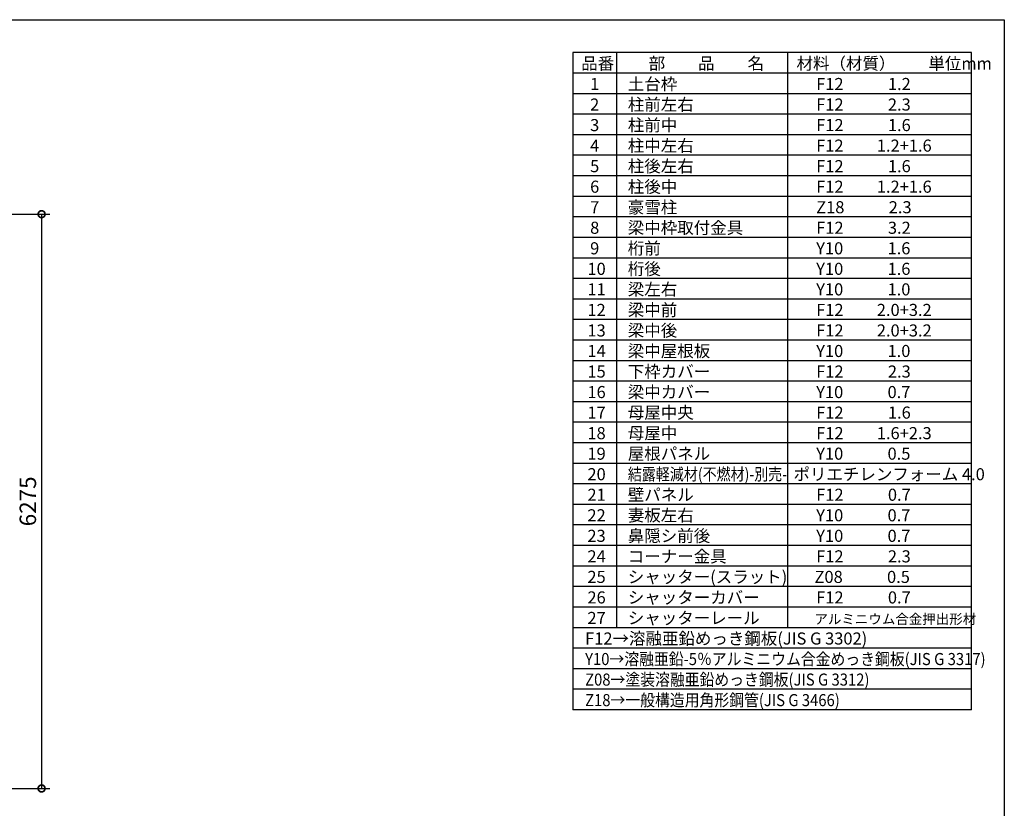
# Model space of a CAD drawing. Extents: x -35008 to -10877, y -2824 to 14162.
# Drawn here: x -21636 to -10877, y 5545 to 14162 of the extents above; entities that cross this region are included whole.
import ezdxf

# ---------------------------------------------------------------- set-up
doc = ezdxf.new("R2010")
doc.units = 0
doc.header["$LTSCALE"] = 20
doc.header["$PDMODE"] = 3
doc.header["$PDSIZE"] = 2
doc.layers.get('0').update_dxf_attribs({"linetype": 'CONTINUOUS'})
doc.layers.get('DEFPOINTS').update_dxf_attribs({"linetype": 'CONTINUOUS'})
for name, color, linetype in [('仕様書枠', 230, 'CONTINUOUS'), ('寸法', 4, 'CONTINUOUS'), ('文字', 7, 'CONTINUOUS'), ('部品1', 7, 'CONTINUOUS')]:
    doc.layers.add(name, color=color, linetype=linetype)
doc.styles.add('STYLE1', font='isocp.shx', dxfattribs={"bigfont": 'bigfont.shx'})
doc.dimstyles.new('INABA_S60G', dxfattribs={"dimscale": 60, "dimtxt": 3, "dimasz": 2.5, "dimexe": 1.5, "dimexo": 0.5, "dimgap": 1, "dimtad": 3, "dimdec": 1, "dimdsep": 46, "dimtxsty": 'STYLE1', "dimblk1": 'DOTSMALL', "dimblk2": 'DOTSMALL', "dimsah": 1, "dimcen": 0, "dimclrt": 7, "dimadec": 0, "dimazin": 0, "dimtfac": 1, "dimtdec": 4, "dimtix": 1, "dimtmove": 0, "dimatfit": 3, "dimldrblk": 'DOTSMALL', "dimfxl": 1, "dimtolj": 1, "dimtzin": 0, "dimarcsym": 0})

# ---------------------------------------------------------------- blocks, each defined once
blk = doc.blocks.new('_DOTSMALL')
at = {"color": 0, "linetype": 'ByBlock', "ltscale": 50, "const_width": 0.5}
blk.add_lwpolyline([(-0.0625, 0, 1), (0.0625, 0, 1)], format="xyb", close=True, dxfattribs=at)
blk = doc.blocks.new('*D28')
at = {"layer": 'DEFPOINTS', "color": 0, "ltscale": 50}
for p in [(-22878, 12037), (-22874, 5762), (-21397, 5762)]:
    blk.add_point(p, dxfattribs=at)
at = {"layer": '寸法', "color": 0, "lineweight": -2, "ltscale": 50}
for p, q in [((-22848, 12037), (-21307, 12037)), ((-21397, 12037), (-21397, 5762)), ((-22844, 5762), (-21307, 5762))]:
    blk.add_line(p, q, dxfattribs=at)
at = {"layer": '寸法', "color": 0, "lineweight": -2, "ltscale": 50, "xscale": 150, "yscale": 150, "zscale": 150}
for p, rotation in [((-21397, 12037), 90), ((-21397, 5762), 270)]:
    blk.add_blockref('_DOTSMALL', p, dxfattribs=dict(at, rotation=rotation))
at = {"layer": '寸法', "color": 7, "ltscale": 50, "insert": (-21547, 8899), "char_height": 180, "attachment_point": 5, "rotation": 90, "style": 'STYLE1'}
blk.add_mtext('\\A1;6275', dxfattribs=at)

msp = doc.modelspace()

# ---------------------------------------------------------------- linework, layer by layer
at = {"layer": '仕様書枠', "ltscale": 50}
for p, q in [((-35007.62, 14162), (-10876.82, 14162)), ((-10876.82, 14162), (-10876.82, -2496.4))]:
    msp.add_line(p, q, dxfattribs=at)
at = {"layer": '文字', "color": 7, "ltscale": 50}
for p, q in [((-13245.86, 13802), (-13245.86, 7518.8)), ((-11236.82, 6621.2), (-11236.82, 13802)), ((-11236.82, 11333.6), (-15592.82, 11333.6)), ((-11236.82, 11109.2), (-15592.82, 11109.2)), ((-11236.82, 10884.8), (-15592.82, 10884.8)), ((-11236.82, 10660.4), (-15592.82, 10660.4)), ((-11236.82, 10436), (-15592.82, 10436)), ((-11236.82, 10211.6), (-15592.82, 10211.6)), ((-11236.82, 9987.2), (-15592.82, 9987.2))]:
    msp.add_line(p, q, dxfattribs=at)
at = {"layer": '部品1'}
for p, q in [((-15592.82, 13802), (-15592.82, 6621.2)), ((-11236.82, 13802), (-15592.82, 13802)), ((-15113.66, 13802), (-15113.66, 7518.8)), ((-11236.82, 13577.6), (-15592.82, 13577.6)), ((-11236.82, 13353.2), (-15592.82, 13353.2)), ((-11236.82, 13128.8), (-15592.82, 13128.8)), ((-11236.82, 12904.4), (-15592.82, 12904.4)), ((-11236.82, 12680), (-15592.82, 12680)), ((-11236.82, 12455.6), (-15592.82, 12455.6)), ((-11236.82, 12231.2), (-15592.82, 12231.2)), ((-11236.82, 12006.8), (-15592.82, 12006.8)), ((-11236.82, 11782.4), (-15592.82, 11782.4)), ((-11236.82, 11558), (-15592.82, 11558)), ((-11236.82, 9762.8), (-15592.82, 9762.8)), ((-11236.82, 9538.4), (-15592.82, 9538.4)), ((-11236.82, 9314), (-15592.82, 9314)), ((-11236.82, 9089.6), (-15592.82, 9089.6)), ((-11236.82, 8865.2), (-15592.82, 8865.2)), ((-11236.82, 8640.8), (-15592.82, 8640.8)), ((-11236.82, 8416.4), (-15592.82, 8416.4)), ((-11236.82, 8192), (-15592.82, 8192)), ((-11236.82, 7967.6), (-15592.82, 7967.6)), ((-11236.82, 7743.2), (-15592.82, 7743.2)), ((-11236.82, 7518.8), (-15592.82, 7518.8)), ((-11236.82, 7294.4), (-15592.82, 7294.4)), ((-11236.82, 7070), (-15592.82, 7070)), ((-11236.82, 6845.6), (-15592.82, 6845.6)), ((-11236.82, 6621.2), (-15592.82, 6621.2))]:
    msp.add_line(p, q, dxfattribs=at)

# ---------------------------------------------------------------- texts
at = {"layer": '文字', "color": 7, "ltscale": 50, "style": 'STYLE1'}
for s, height, p in [('品番', 132, (-15500.13, 13617.75)), ('部\u3000\u3000品\u3000\u3000名', 132, (-14762.98, 13617.75)), ('材料（材質）\u3000\u3000単位mm', 132, (-13147.39, 13617.75)), ('1', 132, (-15402.76, 13393.35)), ('土台枠', 132, (-14991.01, 13393.35)), ('F12            1.2', 132, (-12932.44, 13393.35)), ('2', 132, (-15402.76, 13168.95)), ('柱前左右', 132, (-14991.01, 13168.95)), ('F12            2.3', 132, (-12932.44, 13168.95)), ('3', 132, (-15402.76, 12944.55)), ('柱前中', 132, (-14991.01, 12944.55)), ('F12            1.6', 132, (-12932.44, 12944.55)), ('4', 132, (-15402.76, 12720.15)), ('柱中左右', 132, (-14991.01, 12720.15)), ('F12         1.2+1.6', 132, (-12932.44, 12720.15)), ('5', 132, (-15402.76, 12495.75)), ('柱後左右', 132, (-14991.01, 12495.75)), ('F12            1.6', 132, (-12932.44, 12495.75)), ('6', 132, (-15402.76, 12271.35)), ('柱後中', 132, (-14991.01, 12271.35)), ('F12         1.2+1.6', 132, (-12932.44, 12271.35)), ('7', 132, (-15402.76, 12046.95)), ('豪雪柱', 132, (-14991.01, 12046.95)), ('Z18            2.3', 132, (-12932.44, 12046.95)), ('8', 132, (-15402.76, 11822.55)), ('梁中枠取付金具', 132, (-14991.01, 11822.55)), ('F12            3.2', 132, (-12932.44, 11822.55)), ('9', 132, (-15402.76, 11598.15)), ('桁前', 132, (-14991.01, 11598.15)), ('Y10            1.6', 132, (-12932.44, 11598.15)), ('桁後', 132, (-14991.01, 11373.75)), ('10', 132, (-15432.34, 11373.75)), ('Y10            1.6', 132, (-12932.44, 11373.75)), ('梁左右', 132, (-14991.01, 11149.35)), ('11', 132, (-15432.34, 11149.35)), ('Y10            1.0', 132, (-12932.44, 11149.35)), ('12', 132, (-15432.34, 10924.95)), ('梁中前', 132, (-14991.01, 10924.95)), ('F12         2.0+3.2', 132, (-12932.44, 10924.95)), ('13', 132, (-15432.34, 10700.55)), ('梁中後', 132, (-14991.01, 10700.55)), ('F12         2.0+3.2', 132, (-12932.44, 10700.55)), ('14', 132, (-15432.34, 10476.15)), ('梁中屋根板', 132, (-14991.01, 10476.15)), ('Y10            1.0', 132, (-12932.44, 10476.15)), ('15', 132, (-15432.34, 10251.75)), ('下枠カバー', 132, (-14991.01, 10251.75)), ('F12            2.3', 132, (-12932.44, 10251.75)), ('16', 132, (-15432.34, 10027.35)), ('梁中カバー', 132, (-14991.01, 10027.35)), ('Y10            0.7', 132, (-12932.44, 10027.35)), ('17', 132, (-15432.34, 9802.95)), ('母屋中央', 132, (-14991.01, 9802.95)), ('F12            1.6', 132, (-12932.44, 9802.95)), ('18', 132, (-15432.34, 9578.55)), ('母屋中', 132, (-14991.01, 9578.55)), ('F12         1.6+2.3', 132, (-12932.44, 9578.55)), ('19', 132, (-15432.34, 9354.15)), ('屋根パネル', 132, (-14991.01, 9354.15)), ('Y10            0.5', 132, (-12932.44, 9354.15)), ('20', 132, (-15432.34, 9129.75)), ('ポリエチレンフォーム 4.0 ', 132, (-13180.9, 9129.75)), ('21', 132, (-15432.34, 8905.35)), ('壁パネル', 132, (-14991.01, 8905.35)), ('F12            0.7', 132, (-12932.44, 8905.35)), ('妻板左右', 132, (-14991.01, 8680.95)), ('22', 132, (-15432.34, 8680.95)), ('Y10            0.7', 132, (-12932.44, 8680.95)), ('鼻隠シ前後', 132, (-14991.01, 8456.55)), ('23', 132, (-15432.34, 8456.55)), ('Y10            0.7', 132, (-12932.44, 8456.55)), ('24', 132, (-15432.34, 8232.15)), ('コーナー金具', 132, (-14991.01, 8232.15)), ('F12            2.3', 132, (-12932.44, 8232.15)), ('25', 132, (-15432.34, 8007.75)), ('シャッター(スラット)', 132, (-14991.01, 8007.75)), ('Z08            0.5', 132, (-12950.82, 8007.75)), ('26', 132, (-15432.34, 7783.35)), ('シャッターカバー', 132, (-14991.01, 7783.35)), ('F12            0.7', 132, (-12932.44, 7783.35)), ('27', 132, (-15432.34, 7558.95)), ('シャッターレール', 132, (-14991.01, 7558.95)), ('アルミニウム合金押出形材', 108, (-12951.93, 7558.95)), ('F12→溶融亜鉛めっき鋼板(JIS G 3302)', 132, (-15457.35, 7334.55))]:
    msp.add_text(s, height=height, dxfattribs=at).set_placement(p)
for s, width, p in [('結露軽減材(不燃材)-別売-', 0.85, (-14991.01, 9129.75)), ('Y10→溶融亜鉛-5％アルミニウム合金めっき鋼板(JIS G 3317)', 0.9, (-15457.35, 7110.15)), ('Z08→塗装溶融亜鉛めっき鋼板(JIS G 3312)', 0.9, (-15457.35, 6885.75)), ('Z18→一般構造用角形鋼管(JIS G 3466)', 0.9, (-15457.35, 6661.35))]:
    msp.add_text(s, height=132, dxfattribs=dict(at, width=width)).set_placement(p)

# ---------------------------------------------------------------- dimensions: what is measured, and where the dimension line sits
at = {"layer": '寸法', "ltscale": 50}
dim = msp.add_linear_dim(base=(-21396.51, 5762), p1=(-22877.61, 12037), p2=(-22873.61, 5762), angle=90, dimstyle='INABA_S60G', dxfattribs=at)
dim.commit()
dim.dimension.update_dxf_attribs({"geometry": '*D28', "text_midpoint": (-21546.53, 8899.5)})

doc.saveas('drawing.dxf')
